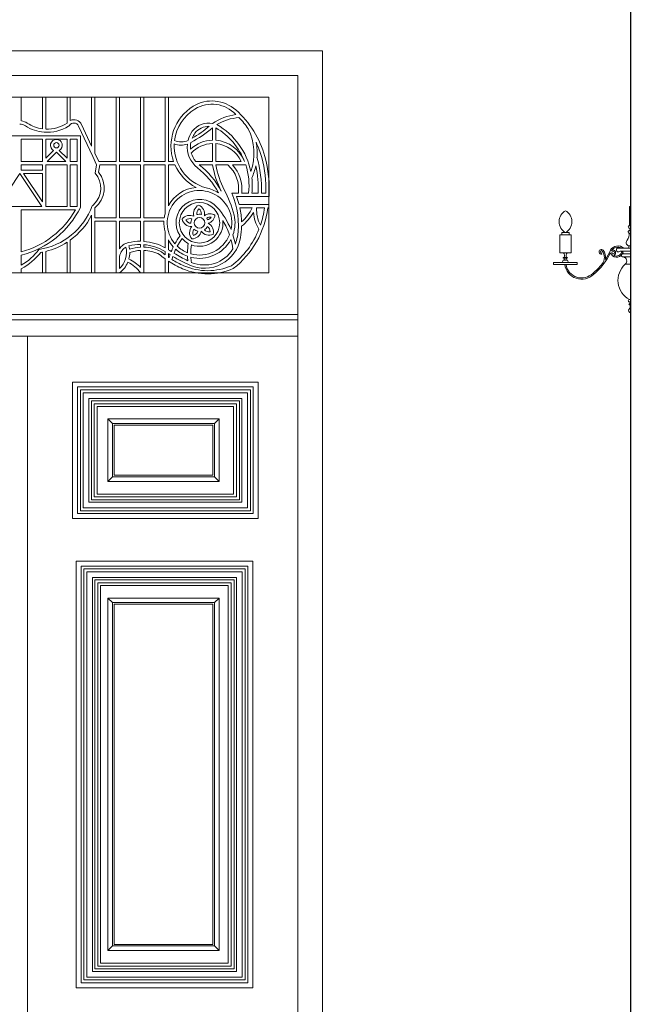
# Model space of a CAD drawing. Units: millimetres. Extents: x 1211 to 3766, y 923 to 4021.
# Drawn here: x 1734 to 1884, y 1958 to 2199 of the extents above; entities that cross this region are included whole.
import ezdxf

# ---------------------------------------------------------------- set-up
doc = ezdxf.new("R2010")
doc.units = ezdxf.units.MM
for name, color, linetype, lineweight in [('WAW_DRZWI', 36, 'Continuous', 9), ('WAW_OPIS', 2, 'Continuous', 9), ('WAW_WIDOKOWA', 8, 'Continuous', 13), ('WAW_ŚCIANY ISTNIEJĄCE', 7, 'Continuous', 30)]:
    doc.layers.add(name, color=color, linetype=linetype, lineweight=lineweight)

# ---------------------------------------------------------------- blocks, each defined once
blk = doc.blocks.new('A$C2EA916C6')
at = {"layer": 'WAW_WIDOKOWA'}
for p, q in [((0, 0), (0, -26)), ((0, -10.23), (3.19, -10.23)), ((3.01, -10.23), (0, -10.23)), ((7.18, -11.42), (7.14, -11.71))]:
    blk.add_line(p, q, dxfattribs=at)
for points in [[(0, 0), (0.34, 0), (0.34, -4.78), (0, -4.78)], [(14.67, -7.01), (17.42, -7.01), (17.42, -11.4), (14.67, -11.4)], [(15.14, -7.01), (16.96, -7.01), (16.96, -6.39), (15.14, -6.39)], [(13.17, -13.75), (18.99, -13.75), (18.99, -14.23), (13.17, -14.23)]]:
    blk.add_lwpolyline(points, close=True, dxfattribs=at)
for points in [[(0.34, -6.57), (-0.08, -6.57)], [(0.33, -5.32), (0, -5.32)], [(0.41, -5.88), (0, -5.88)], [(0.42, -6.02), (0, -6.02)], [(0.33, -6.02), (0, -6.02)], [(0.57, -9.7), (0, -9.7)], [(2.28, -10.99), (0, -10.99)], [(1.87, -11.63), (0, -11.63)], [(1.82, -12.4), (0, -12.4)], [(1.42, -14.16), (0, -14.16)], [(15.66, -12.51), (16.08, -12.51)], [(15.67, -12.66), (16.08, -12.66)], [(15.74, -13.21), (16.08, -13.21)], [(16.49, -12.51), (16.08, -12.51)], [(16.49, -12.66), (16.08, -12.66)], [(16.41, -13.21), (16.08, -13.21)], [(16.42, -13.75), (16.08, -13.75)], [(16.42, -13.75), (16.08, -13.75)], [(0.34, -22.84), (0, -22.84)], [(0.34, -22.84), (0, -22.84)], [(0.33, -23.38), (0, -23.38)], [(0.41, -23.93), (0, -23.93)], [(0.42, -24.08), (0, -24.08)]]:
    blk.add_lwpolyline(points, dxfattribs=at)
for points in [[(6.24, -12.98, -0.043368), (5.03, -10.72, 0.466864), (1.77, -10.23)], [(4.76, -10.86, 0.401177), (2.28, -10.23)], [(16.19, -14.27, -0.615597), (9.18, -16.65, -0.112716), (5, -11.38, -0.112716)], [(15.89, -14.27, -0.615341), (9.35, -16.41, -0.055101), (7.06, -14.1, -0.055101)]]:
    blk.add_lwpolyline(points, format="xyb", dxfattribs=at)
for centre, radius, start, end in [((17.53, -3.75), 3.08, 119.0922, 240.9078), ((14.53, -3.75), 3.08, 299.0922, 60.9078), ((0.4, -5.05), 0.279, 255.6369, 103.0406), ((0.56, -5.57), 0.336, 131.7742, 243.9571), ((0.41, -6.3), 0.275, 256.0915, 84.3653), ((4.11, -6.22), 3.78, 185.2951, 212.4184), ((0.41, -5.88), 5.084229945850415e-13, 243.4349, 64.4793), ((0.42, -5.95), 0.0747, 263.1656, 100.9484), ((0.28, -8.86), 0.887, 289.3186, 44.2959), ((0.81, -9.91), 0.319, 138.6212, 255.6276), ((2.51, -11.59), 0.64, 42.501, 184.2845), ((1.98, -12.01), 0.396, 254.234, 105.766), ((3.52, -10.93), 1.54, 189.628, 326.4939), ((3.52, -10.93), 1.24, 182.3858, 304.9422), ((3.1, -10.69), 0.476, 255.1137, 100.7966), ((4.37, -11.34), 0.624, 51.0541, 257.5623), ((4.37, -11.34), 0.324, 358.7832, 353.8948), ((4.37, -11.34), 0.624, 314.7216, 353.8948), ((3.52, -10.93), 1.54, 342.1225, 343.269), ((9.1, -12.5), 2.9, 142.9965, 189.5078), ((9.1, -12.5), 2.6, 142.9965, 219.1829), ((7.23, -11.13), 0.584, 261.0884, 139.3038), ((7.23, -11.13), 0.284, 261.0884, 139.3038), ((14.82, -12.07), 1.04, 337.0973, 39.7445), ((17.34, -12.07), 1.04, 140.2555, 202.9027), ((-2.17, -18.12), 5.35, 298.0472, 47.8254), ((2.03, -13.38), 0.994, 99.2809, 231.6437), ((9.1, -12.5), 2.9, 218.1874, 219.1829), ((15.67, -13.48), 0.279, 75.6369, 283.0406), ((15.65, -12.58), 0.0747, 83.1656, 280.9484), ((15.52, -12.96), 0.336, 311.7742, 63.9571), ((15.67, -12.66), 5.084229945850415e-13, 63.4349, 244.4793), ((16.63, -12.96), 0.336, 116.0429, 228.2258), ((16.48, -13.48), 0.279, 256.9594, 104.3631), ((16.5, -12.58), 0.0747, 259.0516, 96.8344), ((16.49, -12.66), 5.084229945850415e-13, 295.5207, 116.5651), ((0.56, -23.63), 0.336, 131.7742, 243.9571), ((0.4, -23.11), 0.279, 255.6369, 103.0406), ((0.41, -23.93), 5.084229945850415e-13, 243.4349, 64.4793), ((0.42, -24), 0.0747, 263.1656, 100.9484), ((0.08, -25.51), 0.494, 260.2255, 41.1102), ((1.26, -24.52), 1.04, 157.0973, 219.7445)]:
    blk.add_arc(centre, radius, start, end, dxfattribs=at)
blk = doc.blocks.new('A$C4E817F14')
at = {"layer": 'WAW_WIDOKOWA'}
blk.add_blockref('A$C2EA916C6', (-0.01, -2.9), dxfattribs=at)

msp = doc.modelspace()

# ---------------------------------------------------------------- linework, layer by layer
at = {"layer": 'WAW_DRZWI'}
for p, q in [((1807.9, 2191.68), (1658.9, 2191.68)), ((1807.9, 1876.68), (1807.9, 2191.68)), ((1664.9, 2185.68), (1801.9, 2185.68)), ((1801.9, 2185.68), (1664.9, 2185.68)), ((1801.9, 2185.68), (1801.9, 1876.68)), ((1801.9, 2185.68), (1801.9, 1876.68)), ((1672.8, 2180.4), (1794.8, 2180.4)), ((1794.8, 2180.4), (1672.8, 2180.4)), ((1733.4, 2180.4), (1733.8, 2180.4)), ((1733.8, 2180.4), (1734.2, 2180.4)), ((1734.2, 2180.4), (1734.2, 2174.54)), ((1739.4, 2172.65), (1739.4, 2180.4)), ((1739.4, 2180.4), (1740.2, 2180.4)), ((1740.2, 2180.4), (1740.2, 2172.58)), ((1745.4, 2174.01), (1745.4, 2180.4)), ((1745.4, 2180.4), (1746.2, 2180.4)), ((1746.2, 2180.4), (1746.2, 2174.66)), ((1751.4, 2168.39), (1751.4, 2180.4)), ((1751.4, 2180.4), (1752.2, 2180.4)), ((1752.2, 2180.4), (1752.2, 2166.68)), ((1757.4, 2164.6), (1757.4, 2180.4)), ((1757.4, 2180.4), (1758.2, 2180.4)), ((1758.2, 2180.4), (1758.2, 2164.6)), ((1763.4, 2164.6), (1763.4, 2180.4)), ((1763.4, 2180.4), (1764.2, 2180.4)), ((1764.2, 2180.4), (1764.2, 2164.6)), ((1769.4, 2164.6), (1769.4, 2180.4)), ((1769.4, 2180.4), (1770.2, 2180.4)), ((1770.2, 2180.4), (1770.2, 2164.6)), ((1794.8, 2180.4), (1794.8, 2158.11)), ((1794.8, 2137.36), (1794.8, 2180.4)), ((1751.71, 2165.84), (1748.23, 2173.3)), ((1748.96, 2173.64), (1751.4, 2168.39)), ((1781.04, 2169.84), (1781.04, 2172.87)), ((1781.84, 2172.87), (1781.84, 2169.82)), ((1718.9, 2170.9), (1733.8, 2170.9)), ((1733.8, 2170.9), (1748.7, 2170.9)), ((1739.4, 2170.1), (1734.2, 2170.1)), ((1734.2, 2170.1), (1734.2, 2164.6)), ((1739.4, 2164.6), (1739.4, 2170.1)), ((1745.4, 2170.1), (1740.2, 2170.1)), ((1740.2, 2170.1), (1740.2, 2165.4)), ((1745.4, 2165.4), (1745.4, 2170.1)), ((1747.9, 2170.1), (1746.2, 2170.1)), ((1746.2, 2170.1), (1746.2, 2164.6)), ((1747.9, 2164.6), (1747.9, 2170.1)), ((1748.7, 2170.9), (1748.7, 2153.4)), ((1781.04, 2164.6), (1781.04, 2169.04)), ((1781.84, 2169.02), (1781.84, 2164.6)), ((1740.2, 2165.4), (1742.12, 2167.31)), ((1742.8, 2166.87), (1740.54, 2164.6)), ((1745.07, 2164.6), (1742.8, 2166.87)), ((1743.48, 2167.32), (1745.4, 2165.4)), ((1752.64, 2163.84), (1751.71, 2165.84)), ((1752.2, 2166.68), (1753.17, 2164.6)), ((1734.2, 2164.6), (1739.4, 2164.6)), ((1734.2, 2163.8), (1734.2, 2162.48)), ((1739.4, 2163.8), (1734.2, 2163.8)), ((1739.4, 2162.48), (1739.4, 2163.8)), ((1745.4, 2163.8), (1740.2, 2163.8)), ((1740.2, 2163.8), (1740.2, 2153.59)), ((1740.54, 2164.6), (1745.07, 2164.6)), ((1745.4, 2153.59), (1745.4, 2163.8)), ((1746.2, 2164.6), (1747.9, 2164.6)), ((1747.9, 2163.8), (1746.2, 2163.8)), ((1746.2, 2163.8), (1746.2, 2153.59)), ((1747.9, 2153.59), (1747.9, 2163.8)), ((1752.28, 2161.75), (1752.64, 2163.84)), ((1753.45, 2163.8), (1753.13, 2161.98)), ((1753.17, 2164.6), (1757.4, 2164.6)), ((1757.4, 2163.8), (1753.45, 2163.8)), ((1757.4, 2150.79), (1757.4, 2163.8)), ((1758.2, 2164.6), (1763.4, 2164.6)), ((1763.4, 2163.8), (1758.2, 2163.8)), ((1758.2, 2163.8), (1758.2, 2150.79)), ((1763.4, 2150.79), (1763.4, 2163.8)), ((1764.2, 2164.6), (1769.4, 2164.6)), ((1769.4, 2163.8), (1764.2, 2163.8)), ((1764.2, 2163.8), (1764.2, 2150.79)), ((1769.4, 2151.8), (1769.4, 2163.8)), ((1770.2, 2164.6), (1771.48, 2164.6)), ((1771.8, 2163.8), (1770.2, 2163.8)), ((1770.2, 2163.8), (1770.2, 2153.8)), ((1776.9, 2164.6), (1781.04, 2164.6)), ((1781.04, 2163.8), (1777.72, 2163.8)), ((1781.84, 2164.6), (1787.99, 2164.6)), ((1784.75, 2163.8), (1781.85, 2163.8)), ((1789.13, 2163.8), (1785.89, 2163.8)), ((1733.8, 2161.65), (1728.37, 2153.59)), ((1739.24, 2153.59), (1733.8, 2161.65)), ((1734.2, 2162.48), (1739.4, 2162.48)), ((1734.74, 2161.68), (1739.4, 2154.77)), ((1739.4, 2161.68), (1734.74, 2161.68)), ((1739.4, 2154.77), (1739.4, 2161.68)), ((1785.71, 2156.87), (1787.34, 2156.87)), ((1794.85, 2156.07), (1786.9, 2156.07)), ((1788.14, 2156.87), (1789.85, 2156.87)), ((1790.65, 2156.87), (1792.17, 2156.87)), ((1792.97, 2156.87), (1794.09, 2156.87)), ((1794.8, 2156.08), (1794.8, 2137.36)), ((1728.37, 2153.59), (1733.8, 2153.59)), ((1733.8, 2153.59), (1739.24, 2153.59)), ((1740.2, 2153.59), (1745.4, 2153.59)), ((1746.2, 2153.59), (1747.9, 2153.59)), ((1752.2, 2153.25), (1752.2, 2150.79)), ((1787.53, 2154.07), (1794.8, 2154.07)), ((1790.72, 2153.27), (1787.71, 2153.27)), ((1793.72, 2153.27), (1791.79, 2153.27)), ((1794.8, 2153.27), (1794.53, 2153.27)), ((1794.8, 2154.07), (1794.8, 2153.27)), ((1745.81, 2152.79), (1734.2, 2152.79)), ((1734.2, 2152.79), (1734.2, 2142.48)), ((1747.47, 2152.79), (1745.81, 2152.79)), ((1751.4, 2137.36), (1751.4, 2151.45)), ((1752.2, 2150.79), (1757.4, 2150.79)), ((1758.2, 2150.79), (1763.4, 2150.79)), ((1764.2, 2150.79), (1769.21, 2150.79)), ((1757.4, 2149.99), (1752.2, 2149.99)), ((1752.2, 2149.99), (1752.2, 2137.36)), ((1757.4, 2137.36), (1757.4, 2149.99)), ((1763.4, 2149.99), (1758.2, 2149.99)), ((1758.2, 2149.99), (1758.2, 2143.24)), ((1763.4, 2145.09), (1763.4, 2149.99)), ((1769.13, 2149.99), (1764.2, 2149.99)), ((1764.2, 2149.99), (1764.2, 2145.06)), ((1769.4, 2143.5), (1769.4, 2147.42)), ((1745.4, 2137.36), (1745.4, 2144.86)), ((1746.2, 2145.4), (1746.2, 2137.36)), ((1763.4, 2143.64), (1763.4, 2144.29)), ((1764.2, 2144.26), (1764.2, 2143.65)), ((1770.2, 2145.41), (1770.2, 2143.01)), ((1734.2, 2141.66), (1734.2, 2139.27)), ((1739.4, 2137.36), (1739.4, 2142.44)), ((1740.2, 2142.62), (1740.2, 2137.36)), ((1758.2, 2141.37), (1758.2, 2138.39)), ((1763.4, 2138.63), (1763.4, 2142.84)), ((1764.2, 2142.85), (1764.2, 2137.36)), ((1769.4, 2141.79), (1769.4, 2142.57)), ((1770.2, 2142.06), (1770.2, 2141.2)), ((1769.4, 2137.36), (1769.4, 2140.79)), ((1770.2, 2140.24), (1770.2, 2137.36)), ((1672.8, 2137.36), (1794.8, 2137.36)), ((1777.11, 2137.36), (1690.5, 2137.36)), ((1733.8, 2137.36), (1733.4, 2137.36)), ((1734.2, 2137.36), (1733.8, 2137.36)), ((1734.2, 2138.36), (1734.2, 2137.36)), ((1740.2, 2137.36), (1739.4, 2137.36)), ((1746.2, 2137.36), (1745.4, 2137.36)), ((1752.2, 2137.36), (1751.4, 2137.36)), ((1758.2, 2137.36), (1757.4, 2137.36)), ((1764.2, 2137.36), (1763.4, 2137.36)), ((1770.2, 2137.36), (1769.4, 2137.36)), ((1794.8, 2137.36), (1782.48, 2137.36)), ((1801.9, 2127.19), (1664.9, 2127.19)), ((1664.9, 2127.19), (1801.9, 2127.19)), ((1801.9, 2127.19), (1664.9, 2127.19)), ((1664.9, 2125.86), (1801.9, 2125.86)), ((1801.9, 2125.86), (1664.9, 2125.86)), ((1801.9, 2124.64), (1801.9, 2123.31)), ((1801.9, 2121.86), (1664.9, 2121.86)), ((1735.68, 1876.68), (1735.68, 2121.86)), ((1801.9, 2123.31), (1801.9, 2121.98)), ((1801.9, 2121.98), (1801.9, 2120.64)), ((1801.9, 2120.64), (1801.9, 2116.64)), ((1746.75, 2077.2), (1746.75, 2110.61)), ((1746.75, 2110.61), (1792.18, 2110.61)), ((1792.18, 2110.61), (1792.18, 2077.2)), ((1747.95, 2078.4), (1747.95, 2109.41)), ((1790.98, 2109.41), (1747.95, 2109.41)), ((1747.95, 2109.41), (1747.95, 2078.4)), ((1790.98, 2109.41), (1747.95, 2109.41)), ((1748.65, 2079.1), (1748.65, 2108.71)), ((1790.28, 2108.71), (1748.65, 2108.71)), ((1748.65, 2108.71), (1748.65, 2079.1)), ((1790.28, 2108.71), (1748.65, 2108.71)), ((1749.35, 2079.8), (1749.35, 2108.01)), ((1789.58, 2108.01), (1749.35, 2108.01)), ((1749.35, 2108.01), (1749.35, 2079.8)), ((1789.58, 2108.01), (1749.35, 2108.01)), ((1789.58, 2108.01), (1789.58, 2079.8)), ((1789.58, 2079.8), (1789.58, 2108.01)), ((1790.28, 2108.71), (1790.28, 2079.1)), ((1790.28, 2079.1), (1790.28, 2108.71)), ((1790.98, 2109.41), (1790.98, 2078.4)), ((1790.98, 2078.4), (1790.98, 2109.41)), ((1750.75, 2081.2), (1750.75, 2106.61)), ((1788.18, 2106.61), (1750.75, 2106.61)), ((1750.75, 2106.61), (1750.75, 2081.2)), ((1788.18, 2106.61), (1750.75, 2106.61)), ((1751.35, 2081.8), (1751.35, 2106.01)), ((1787.58, 2106.01), (1751.35, 2106.01)), ((1751.35, 2106.01), (1751.35, 2081.8)), ((1787.58, 2106.01), (1751.35, 2106.01)), ((1752.05, 2082.5), (1752.05, 2105.31)), ((1786.88, 2105.31), (1752.05, 2105.31)), ((1752.05, 2105.31), (1752.05, 2082.5)), ((1786.88, 2105.31), (1752.05, 2105.31)), ((1786.88, 2105.31), (1786.88, 2082.5)), ((1786.88, 2082.5), (1786.88, 2105.31)), ((1787.58, 2106.01), (1787.58, 2081.8)), ((1787.58, 2081.8), (1787.58, 2106.01)), ((1788.18, 2106.61), (1788.18, 2081.2)), ((1788.18, 2081.2), (1788.18, 2106.61)), ((1752.75, 2104.61), (1752.75, 2083.2)), ((1786.18, 2104.61), (1752.75, 2104.61)), ((1786.18, 2083.2), (1786.18, 2104.61)), ((1755.42, 2101.57), (1755.42, 2086.3)), ((1755.42, 2101.57), (1756.55, 2100.45)), ((1782.6, 2101.57), (1755.42, 2101.57)), ((1756.55, 2087.43), (1756.55, 2100.45)), ((1756.55, 2100.45), (1781.47, 2100.45)), ((1756.92, 2087.8), (1756.92, 2100.07)), ((1756.92, 2087.8), (1756.92, 2100.07)), ((1781.1, 2100.07), (1756.92, 2100.07)), ((1756.92, 2100.07), (1781.1, 2100.07)), ((1781.1, 2100.07), (1781.1, 2087.8)), ((1781.1, 2100.07), (1781.1, 2087.8)), ((1781.47, 2100.45), (1782.6, 2101.57)), ((1781.47, 2100.45), (1781.47, 2087.43)), ((1782.6, 2086.3), (1782.6, 2101.57)), ((1755.42, 2086.3), (1756.55, 2087.43)), ((1755.42, 2086.3), (1782.6, 2086.3)), ((1781.47, 2087.43), (1756.55, 2087.43)), ((1781.1, 2087.8), (1756.92, 2087.8)), ((1781.1, 2087.8), (1756.92, 2087.8)), ((1782.6, 2086.3), (1781.47, 2087.43)), ((1752.75, 2083.2), (1786.18, 2083.2)), ((1788.18, 2081.2), (1750.75, 2081.2)), ((1750.75, 2081.2), (1788.18, 2081.2)), ((1787.58, 2081.8), (1751.35, 2081.8)), ((1751.35, 2081.8), (1787.58, 2081.8)), ((1786.88, 2082.5), (1752.05, 2082.5)), ((1752.05, 2082.5), (1786.88, 2082.5)), ((1790.98, 2078.4), (1747.95, 2078.4)), ((1747.95, 2078.4), (1790.98, 2078.4)), ((1790.28, 2079.1), (1748.65, 2079.1)), ((1748.65, 2079.1), (1790.28, 2079.1)), ((1789.58, 2079.8), (1749.35, 2079.8)), ((1749.35, 2079.8), (1789.58, 2079.8)), ((1792.18, 2077.2), (1746.75, 2077.2)), ((1747.62, 2066.77), (1747.62, 1962.31)), ((1747.62, 2066.77), (1790.87, 2066.77)), ((1790.87, 2066.77), (1790.87, 1962.31)), ((1748.82, 2065.57), (1748.82, 1963.51)), ((1748.82, 1963.51), (1748.82, 2065.57)), ((1789.67, 2065.57), (1748.82, 2065.57)), ((1748.82, 2065.57), (1789.67, 2065.57)), ((1749.52, 1964.21), (1749.52, 2064.87)), ((1749.52, 1964.21), (1749.52, 2064.87)), ((1788.97, 2064.87), (1749.52, 2064.87)), ((1749.52, 2064.87), (1788.97, 2064.87)), ((1750.22, 1964.91), (1750.22, 2064.17)), ((1750.22, 1964.91), (1750.22, 2064.17)), ((1788.27, 2064.17), (1750.22, 2064.17)), ((1750.22, 2064.17), (1788.27, 2064.17)), ((1788.27, 1964.91), (1788.27, 2064.17)), ((1788.27, 2064.17), (1788.27, 1964.91)), ((1788.97, 1964.21), (1788.97, 2064.87)), ((1788.97, 2064.87), (1788.97, 1964.21)), ((1789.67, 1963.51), (1789.67, 2065.57)), ((1789.67, 2065.57), (1789.67, 1963.51)), ((1751.62, 1966.31), (1751.62, 2062.77)), ((1751.62, 1966.31), (1751.62, 2062.77)), ((1786.87, 2062.77), (1751.62, 2062.77)), ((1751.62, 2062.77), (1786.87, 2062.77)), ((1752.22, 1966.91), (1752.22, 2062.17)), ((1752.22, 1966.91), (1752.22, 2062.17)), ((1786.27, 2062.17), (1752.22, 2062.17)), ((1752.22, 2062.17), (1786.27, 2062.17)), ((1752.92, 1967.61), (1752.92, 2061.47)), ((1752.92, 1967.61), (1752.92, 2061.47)), ((1785.57, 2061.47), (1752.92, 2061.47)), ((1752.92, 2061.47), (1785.57, 2061.47)), ((1785.57, 1967.61), (1785.57, 2061.47)), ((1785.57, 2061.47), (1785.57, 1967.61)), ((1786.27, 1966.91), (1786.27, 2062.17)), ((1786.27, 2062.17), (1786.27, 1966.91)), ((1786.87, 1966.31), (1786.87, 2062.77)), ((1786.87, 2062.77), (1786.87, 1966.31)), ((1753.62, 1968.31), (1753.62, 2060.77)), ((1784.87, 2060.77), (1753.62, 2060.77)), ((1784.87, 1968.31), (1784.87, 2060.77)), ((1755.42, 2057.73), (1755.42, 1971.41)), ((1755.42, 2057.73), (1756.55, 2056.61)), ((1782.6, 2057.73), (1755.42, 2057.73)), ((1756.55, 1972.54), (1756.55, 2056.61)), ((1756.55, 2056.61), (1781.47, 2056.61)), ((1781.47, 2056.61), (1782.6, 2057.73)), ((1781.47, 2056.61), (1781.47, 1972.54)), ((1782.6, 1971.41), (1782.6, 2057.73)), ((1756.92, 1972.91), (1756.92, 2056.23)), ((1781.1, 2056.23), (1756.92, 2056.23)), ((1756.92, 2056.23), (1781.1, 2056.23)), ((1756.92, 1972.91), (1756.92, 2056.23)), ((1781.1, 2056.23), (1781.1, 1972.91)), ((1781.1, 2056.23), (1781.1, 1972.91)), ((1755.42, 1971.41), (1756.55, 1972.54)), ((1781.47, 1972.54), (1756.55, 1972.54)), ((1781.1, 1972.91), (1756.92, 1972.91)), ((1781.1, 1972.91), (1756.92, 1972.91)), ((1782.6, 1971.41), (1781.47, 1972.54)), ((1755.42, 1971.41), (1782.6, 1971.41)), ((1785.57, 1967.61), (1752.92, 1967.61)), ((1785.57, 1967.61), (1752.92, 1967.61)), ((1784.87, 1968.31), (1753.62, 1968.31)), ((1786.87, 1966.31), (1751.62, 1966.31)), ((1786.87, 1966.31), (1751.62, 1966.31)), ((1786.27, 1966.91), (1752.22, 1966.91)), ((1786.27, 1966.91), (1752.22, 1966.91)), ((1748.82, 1963.51), (1789.67, 1963.51)), ((1789.67, 1963.51), (1748.82, 1963.51)), ((1788.97, 1964.21), (1749.52, 1964.21)), ((1788.97, 1964.21), (1749.52, 1964.21)), ((1788.27, 1964.91), (1750.22, 1964.91)), ((1788.27, 1964.91), (1750.22, 1964.91)), ((1790.87, 1962.31), (1747.62, 1962.31)), ((1790.87, 1962.31), (1747.62, 1962.31))]:
    msp.add_line(p, q, dxfattribs=at)
for centre, radius, start, end in [((1782.27, 2168.4), 11.43, 121.5291, 199.4471), ((1782.27, 2168.4), 10.63, 121.5291, 172.418), ((1780.88, 2170.67), 8.78, 48.4709, 121.5291), ((1780.88, 2170.67), 7.98, 42.9703, 121.5291), ((1770.97, 2159.48), 23.73, 15.5291, 48.4709), ((1747.07, 2172.76), 2.08, 25, 114.5084), ((1788.38, 2163.23), 12.98, 97.3389, 124.4288), ((1788.38, 2163.23), 12.18, 94.1983, 121.1583), ((1770.97, 2159.48), 22.93, 34.9462, 43.9169), ((1733.77, 2171.1), 2.68, 57.1111, 89.2542), ((1733.77, 2171.1), 3.48, 57.1111, 82.8122), ((1740.53, 2181.55), 9.78, 237.1111, 265.6092), ((1740.53, 2181.55), 8.98, 237.1111, 262.7924), ((1740.53, 2181.55), 9.78, 265.6092, 302.5187), ((1740.53, 2181.55), 8.98, 267.9177, 302.8889), ((1740.53, 2181.55), 9.78, 302.5187, 303.8411), ((1747.07, 2172.76), 1.28, 25, 148.4533), ((1762.49, 2194.53), 28.51, 297.612, 310.5735), ((1762.49, 2194.53), 27.71, 299.2529, 309.7727), ((1780.06, 2169.06), 4.97, 78.7129, 143.5975), ((1780.06, 2169.06), 4.17, 87.8402, 143.5975), ((1773.5, 2158.68), 16.45, 21.0624, 59.5415), ((1773.5, 2158.68), 17.25, 11.6583, 60.1896), ((1777.33, 2166.62), 13.8, 341.203, 25.7308), ((1742.79, 2168.59), 1.45, 298.6417, 242.2963), ((1781.24, 2168.2), 6.43, 143.5975, 165.4872), ((1781.24, 2168.2), 5.63, 143.5975, 157.4715), ((1742.79, 2168.59), 0.646, 0, 180), ((1742.79, 2168.59), 0.646, 180, 0), ((1782.27, 2168.4), 10.63, 176.9902, 254.4709), ((1773.37, 2173.05), 4.44, 247.1772, 289.3831), ((1773.37, 2173.05), 3.64, 243.148, 296.852), ((1781.24, 2168.2), 6.43, 174.0108, 232.4025), ((1781.24, 2168.2), 5.63, 169.0369, 185.5678), ((1781.21, 2161.65), 8.19, 91.2081, 132.9376), ((1781.21, 2161.65), 7.39, 91.339, 136.9731), ((1781.21, 2161.65), 8.19, 21.0624, 85.606), ((1781.21, 2161.65), 7.39, 23.4718, 85.1291), ((1770.97, 2159.48), 22.93, 15.5291, 25.3967), ((1777.33, 2166.62), 14.6, 356.2749, 10.6259), ((1781.24, 2168.2), 5.63, 195.4444, 219.7151), ((1765.1, 2157.93), 27.89, 357.8052, 16.1002), ((1765.41, 2157.93), 28.69, 357.8665, 15.5291), ((1765.41, 2157.93), 29.49, 356.3682, 15.5291), ((1782.27, 2168.4), 11.43, 203.7598, 242.4717), ((1765.95, 2148.34), 18.62, 27.5975, 52.4025), ((1765.95, 2148.34), 19.42, 27.5975, 52.7108), ((1801.68, 2167.02), 20.89, 188.8758, 207.5975), ((1801.68, 2167.02), 20.09, 189.2323, 207.5975), ((1779.48, 2157.88), 7.93, 352.6432, 48.2829), ((1779.48, 2157.88), 8.73, 353.3209, 42.6882), ((1773.5, 2158.68), 16.45, 353.6562, 18.1053), ((1777.33, 2166.62), 14.6, 335.7445, 347.8777), ((1765.1, 2157.93), 27.09, 357.7404, 11.9665), ((1748.19, 2158.09), 5.49, 312.5639, 41.8661), ((1748.19, 2158.09), 6.29, 309.6859, 38.2304), ((1773.5, 2158.68), 17.25, 353.9515, 6.4399), ((1777.82, 2149.61), 8.7, 95.5631, 151.1464), ((1777.82, 2149.61), 8.7, 57.8515, 79.4412), ((1777.82, 2149.61), 7.9, 347.7746, 220.3279), ((1756.1, 2143.19), 31.34, 15.4147, 27.5975), ((1768.51, 2149.2), 18.83, 350.5982, 24.0416), ((1768.51, 2149.2), 19.63, 14.3667, 20.4892), ((1728.53, 2163.48), 22.55, 284.5642, 333.4358), ((1736.07, 2159.37), 16.46, 278.5839, 339.9666), ((1748.19, 2158.09), 5.49, 307.5274, 312.5639), ((1777.82, 2149.61), 5.75, 41.0626, 213.9787), ((1777.82, 2149.61), 4.95, 0, 180), ((1778.69, 2151.89), 2.33, 117.2228, 197.0287), ((1778.69, 2151.89), 1.53, 131.9402, 190.548), ((1776.75, 2151.8), 2.33, 348.2154, 68.0213), ((1776.75, 2151.8), 1.53, 354.6961, 53.3039), ((1767.68, 2140.62), 19.3, 22.2559, 41.3887), ((1772.55, 2155.92), 22.14, 307.6439, 353.1126), ((1768.51, 2149.2), 19.63, 1.8532, 11.968), ((1780.83, 2158.02), 10.97, 311.6963, 334.3037), ((1800.44, 2152.99), 8.66, 178.1568, 207.2443), ((1772.55, 2155.92), 21.34, 341.1419, 352.8531), ((1728.53, 2163.48), 21.75, 285.1124, 330.5501), ((1736.07, 2159.37), 17.26, 305.9602, 332.6919), ((1777.82, 2149.61), 8.7, 165.4226, 172.188), ((1775.44, 2149.11), 2.33, 63.8823, 143.6882), ((1775.44, 2149.11), 1.53, 70.363, 128.9708), ((1777.82, 2149.61), 1.3, 0, 180), ((1777.82, 2149.61), 2.1, 77.53, 107.7141), ((1780.42, 2149.62), 2.2, 57.1767, 129.061), ((1780.42, 2149.62), 1.4, 80.3643, 126.3637), ((1777.82, 2149.61), 2.1, 19.5352, 32.7096), ((1779.42, 2151.65), 1.4, 285.8811, 331.8805), ((1779.42, 2151.65), 2.2, 283.1837, 355.0681), ((1777.82, 2149.61), 8.7, 340.2508, 12.7431), ((1780.83, 2158.02), 11.77, 308.3524, 329.9611), ((1800.44, 2152.99), 9.46, 185.1991, 211.5403), ((1777.82, 2149.61), 8.7, 177.4799, 194.5774), ((1777.82, 2149.61), 4.95, 180, 0), ((1775.83, 2151.01), 2.33, 192.8897, 272.6956), ((1775.83, 2151.01), 1.53, 207.6071, 266.2149), ((1777.71, 2147.17), 2.33, 139.5492, 219.3551), ((1777.82, 2149.61), 2.1, 153.1969, 183.381), ((1777.82, 2149.61), 5.75, 249.667, 5.2322), ((1777.82, 2149.61), 1.3, 180, 0), ((1777.82, 2149.61), 2.1, 304.5307, 334.7147), ((1778.9, 2147.42), 1.53, 358.9409, 57.5487), ((1778.9, 2147.42), 2.33, 344.2234, 64.0294), ((1767.68, 2140.62), 18.5, 19.1153, 30.9224), ((1768.51, 2149.2), 19.63, 350.5982, 358.8192), ((1785.59, 2136.75), 15.81, 142.4576, 150.7018), ((1785.59, 2136.75), 15.01, 143.2405, 151.6568), ((1777.82, 2149.61), 5.75, 222.2245, 241.3556), ((1779.01, 2147.46), 8.98, 245.4018, 350.5982), ((1777.82, 2149.61), 7.9, 254.2589, 338.2715), ((1775.97, 2148.02), 2.33, 268.5565, 348.3625), ((1777.71, 2147.17), 1.53, 146.0299, 204.6377), ((1775.97, 2148.02), 1.53, 283.274, 341.8818), ((1777.82, 2149.61), 2.1, 228.8638, 259.0479), ((1780.16, 2148.89), 2.33, 215.216, 295.022), ((1780.16, 2148.89), 1.53, 221.6968, 280.3045), ((1772.55, 2155.92), 21.34, 307.9072, 338.3249), ((1767.68, 2140.62), 19.3, 11.3196, 18.2472), ((1779.01, 2147.46), 8.18, 338.1362, 350.5982), ((1736.07, 2159.37), 17.26, 283.8591, 302.7425), ((1761.18, 2141.28), 3.57, 103.4018, 146.5982), ((1754.56, 2142.37), 5.4, 312.5336, 13.985), ((1761.18, 2141.28), 2.77, 120.1527, 146.5982), ((1763.27, 2132.5), 12.59, 89.4072, 103.4018), ((1763.27, 2132.5), 11.79, 89.3669, 103.4018), ((1754.56, 2142.37), 6.2, 7.2323, 14.9961), ((1763.86, 2133.53), 10.13, 92.5812, 108.167), ((1763.27, 2132.5), 12.59, 60.8591, 85.7623), ((1763.27, 2132.5), 11.79, 58.6675, 85.4741), ((1763.86, 2133.53), 10.13, 62.777, 88.0529), ((1777.82, 2149.61), 8.7, 208.8536, 222.4334), ((1785.59, 2136.75), 15.81, 153.8039, 158.4146), ((1777.82, 2149.61), 7.9, 226.4244, 248.1356), ((1791.68, 2142.07), 16.8, 171.4766, 179.2936), ((1791.68, 2142.07), 16, 172.2978, 180.2322), ((1777.82, 2149.61), 8.7, 255.9096, 332.1559), ((1767.68, 2140.62), 18.5, 8.0161, 15.422), ((1727.39, 2151.32), 13.84, 299.4832, 323.5661), ((1727.39, 2151.32), 14.64, 297.7277, 322.2723), ((1736.07, 2159.37), 17.26, 279.6766, 281.1383), ((1763.39, 2139.83), 5.41, 146.5982, 163.4018), ((1754.56, 2142.37), 6.2, 344.8229, 359.5536), ((1763.86, 2133.53), 9.33, 92.8028, 109.4674), ((1763.86, 2133.53), 9.33, 63.3385, 87.8858), ((1782.57, 2158.93), 22.42, 229.6003, 234.0231), ((1782.57, 2158.93), 21.62, 229.3525, 232.4683), ((1792.36, 2176.62), 40.25, 236.5982, 237.7562), ((1792.36, 2176.62), 41.05, 237.3314, 237.9963), ((1782.57, 2158.93), 21.62, 235.0969, 235.6704), ((1785.59, 2136.75), 15.81, 161.3787, 164.1208), ((1785.59, 2136.75), 15.01, 162.0738, 165.0764), ((1792.36, 2176.62), 41.05, 239.1429, 245.4018), ((1785.59, 2136.75), 15.01, 154.8335, 158.9578), ((1792.36, 2176.62), 40.25, 238.9138, 244.4025), ((1777.82, 2149.61), 8.7, 228.0107, 250.3146), ((1791.68, 2142.07), 16.8, 182.2263, 185.9827), ((1791.68, 2142.07), 16, 183.2221, 187.7022), ((1779.01, 2147.46), 8.18, 247.0629, 328.66), ((1754.56, 2142.37), 6.2, 306.0681, 337.3758), ((1756.77, 2132.62), 8.15, 35.497, 64.503), ((1756.77, 2132.62), 8.95, 42.1488, 65.0947), ((1782.57, 2158.93), 22.42, 236.5115, 246.6475), ((1782.57, 2158.93), 21.62, 237.8978, 246.6475), ((1779.83, 2152.59), 14.7, 246.6475, 293.3525), ((1779.83, 2152.59), 15.5, 246.6475, 293.7314)]:
    msp.add_arc(centre, radius, start, end, dxfattribs=at)
at = {"layer": 'WAW_ŚCIANY ISTNIEJĄCE'}
msp.add_line((1883.44, 1926.68), (1883.44, 2260.68), dxfattribs=at)
msp.add_lwpolyline([(1585.44, 2260.68), (1585.44, 1876.68), (1883.44, 1876.68), (1883.44, 1976.68)], dxfattribs=at)

# ---------------------------------------------------------------- block references
at = {"layer": 'WAW_OPIS', "xscale": -1}
msp.add_blockref('A$C4E817F14', (1883.44, 2156.54), dxfattribs=at)

doc.saveas('drawing.dxf')
